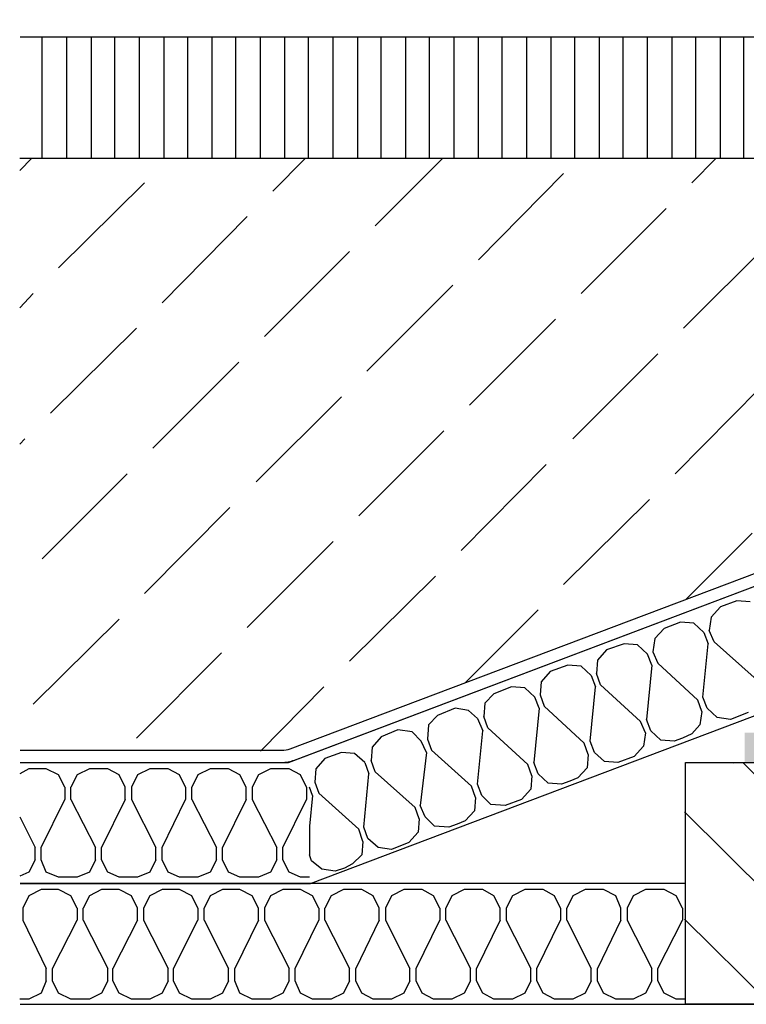
# Model space of a CAD drawing. Extents: x 15 to 195, y -243 to -4.
# Drawn here: x 15 to 75, y -232 to -151 of the extents above; entities that cross this region are included whole.
import ezdxf

# ---------------------------------------------------------------- set-up
doc = ezdxf.new("R2010")
doc.units = 0
doc.layers.add('EBENE_1', color=160, linetype='Continuous')

# ---------------------------------------------------------------- blocks, each defined once
blk = doc.blocks.new('AI9-BLK10')
at = {"layer": 'EBENE_1', "color": 253}
for p, q in [((-89.979, 45.742), (-19.983, 45.742)), ((-88.149, 35.707), (-88.149, 45.698)), ((-86.117, 35.707), (-86.117, 45.698)), ((-84.085, 35.707), (-84.085, 45.698)), ((-82.138, 35.707), (-82.138, 45.698)), ((-80.106, 35.707), (-80.106, 45.698)), ((-78.074, 35.707), (-78.074, 45.698)), ((-76.126, 35.707), (-76.126, 45.698)), ((-74.094, 35.707), (-74.094, 45.698)), ((-72.147, 35.707), (-72.147, 45.698)), ((-70.115, 35.707), (-70.115, 45.698)), ((-68.083, 35.707), (-68.083, 45.698)), ((-66.136, 35.707), (-66.136, 45.698)), ((-64.104, 35.707), (-64.104, 45.698)), ((-62.072, 35.707), (-62.072, 45.698)), ((-60.124, 35.707), (-60.124, 45.698)), ((-58.092, 35.707), (-58.092, 45.698)), ((-56.145, 35.707), (-56.145, 45.698)), ((-54.113, 35.707), (-54.113, 45.698)), ((-52.081, 35.707), (-52.081, 45.698)), ((-50.134, 35.707), (-50.134, 45.698)), ((-48.102, 35.707), (-48.102, 45.698)), ((-46.07, 35.707), (-46.07, 45.698)), ((-44.122, 35.707), (-44.122, 45.698)), ((-42.09, 35.707), (-42.09, 45.698)), ((-40.143, 35.707), (-40.143, 45.698)), ((-38.111, 35.707), (-38.111, 45.698)), ((-36.079, 35.707), (-36.079, 45.698)), ((-35.994, 45.698), (-35.994, 45.698)), ((-34.132, 35.707), (-34.132, 45.698)), ((-32.1, 35.707), (-32.1, 45.698)), ((-30.152, 35.707), (-30.152, 45.698)), ((-29.983, 45.698), (-29.983, 45.698)), ((-90.012, 35.707), (-13.473, 35.707)), ((-90.012, 34.691), (-88.996, 35.707)), ((-69.099, 32.997), (-66.39, 35.707)), ((-60.632, 30.119), (-55.044, 35.707)), ((-34.47, 33.675), (-32.438, 35.707)), ((-52.081, 27.325), (-45.054, 34.437)), ((-86.794, 26.647), (-79.682, 33.675)), ((-43.614, 24.531), (-36.587, 31.558)), ((-78.243, 23.769), (-71.216, 30.881)), ((-35.148, 21.652), (-28.036, 28.764)), ((-69.776, 20.975), (-62.749, 28.002)), ((-90.012, 23.346), (-88.911, 24.531)), ((-61.31, 18.096), (-54.198, 25.208)), ((-52.843, 15.302), (-45.731, 22.414)), ((-87.472, 14.625), (-80.36, 21.652)), ((-44.292, 12.508), (-37.264, 19.535)), ((-79.005, 11.746), (-71.893, 18.858)), ((-35.825, 9.629), (-28.798, 16.741)), ((-70.454, 8.952), (-63.426, 15.979)), ((-61.987, 6.158), (-54.96, 13.185)), ((-90.012, 12.085), (-89.588, 12.508)), ((-53.52, 3.279), (-46.493, 10.391)), ((-88.149, 2.602), (-81.122, 9.629)), ((-45.054, 0.485), (-37.942, 7.513)), ((-79.682, -0.277), (-72.655, 6.835)), ((-34.978, -0.785), (-29.475, 4.719)), ((-71.216, -3.071), (-64.104, 4.041)), ((-62.749, -5.865), (-55.637, 1.163)), ((-32.1, -1.377), (-32.862, -2.224)), ((-30.745, -0.869), (-32.1, -1.377)), ((-29.644, -0.954), (-30.745, -0.869)), ((-88.911, -9.421), (-81.799, -2.393)), ((-53.182, -7.642), (-47.17, -1.631)), ((-32.862, -2.224), (-33.031, -3.324)), ((-36.756, -3.156), (-37.518, -4.002)), ((-35.402, -2.647), (-36.756, -3.156)), ((-34.301, -2.732), (-35.402, -2.647)), ((-33.454, -3.494), (-34.301, -2.732)), ((-37.518, -4.002), (-37.688, -5.103)), ((-33.454, -3.494), (-33.116, -4.425)), ((-32.608, -4.256), (-33.031, -3.324)), ((-40.058, -4.425), (-41.498, -4.933)), ((-38.958, -4.51), (-40.058, -4.425)), ((-38.111, -5.272), (-38.958, -4.51)), ((-33.539, -8.828), (-33.116, -4.425)), ((-32.608, -4.256), (-29.306, -7.219)), ((-80.36, -12.215), (-73.332, -5.187)), ((-41.498, -4.933), (-42.26, -5.78)), ((-37.772, -6.203), (-38.111, -5.272)), ((-37.688, -5.103), (-37.264, -6.034)), ((-44.715, -6.203), (-46.154, -6.712)), ((-43.614, -6.288), (-44.715, -6.203)), ((-42.768, -7.05), (-43.614, -6.288)), ((-42.26, -5.78), (-42.344, -6.88)), ((-37.772, -6.203), (-38.196, -10.691)), ((-37.264, -6.034), (-33.962, -9.082)), ((-46.154, -6.712), (-46.916, -7.558)), ((-42.768, -7.05), (-42.429, -7.981)), ((-42.006, -7.812), (-42.344, -6.88)), ((-70.115, -13.315), (-64.866, -7.981)), ((-49.372, -7.981), (-50.811, -8.574)), ((-48.271, -8.066), (-49.372, -7.981)), ((-47.424, -8.828), (-48.271, -8.066)), ((-46.916, -7.558), (-47.001, -8.659)), ((-42.852, -12.468), (-42.429, -7.981)), ((-42.006, -7.812), (-38.704, -10.86)), ((-50.811, -8.574), (-51.573, -9.336)), ((-47.086, -9.759), (-47.424, -8.828)), ((-47.001, -8.659), (-46.662, -9.59)), ((-33.2, -9.759), (-33.539, -8.828)), ((-54.028, -9.759), (-55.468, -10.352)), ((-52.928, -9.929), (-54.028, -9.759)), ((-51.573, -9.336), (-51.658, -10.436)), ((-47.086, -9.759), (-47.509, -14.247)), ((-46.662, -9.59), (-43.36, -12.638)), ((-33.624, -10.013), (-33.962, -9.082)), ((-32.354, -10.521), (-33.2, -9.759)), ((-55.468, -10.352), (-56.23, -11.114)), ((-52.166, -10.606), (-52.928, -9.929)), ((-51.319, -11.368), (-51.658, -10.436)), ((-33.624, -10.013), (-33.793, -11.114)), ((-31.253, -10.691), (-32.354, -10.521)), ((-29.814, -10.098), (-31.253, -10.691)), ((-56.23, -11.114), (-56.314, -12.3)), ((-52.166, -10.606), (-51.742, -11.622)), ((-51.319, -11.368), (-48.017, -14.416)), ((-38.28, -11.791), (-38.704, -10.86)), ((-37.857, -11.622), (-38.196, -10.691)), ((-33.793, -11.114), (-34.47, -11.876)), ((-60.124, -12.13), (-60.886, -12.977)), ((-58.77, -11.537), (-60.124, -12.13)), ((-57.584, -11.707), (-58.77, -11.537)), ((-56.822, -12.468), (-57.584, -11.707)), ((-52.166, -16.024), (-51.742, -11.622)), ((-38.28, -11.791), (-38.45, -12.892)), ((-37.01, -12.384), (-37.857, -11.622)), ((-34.47, -11.876), (-35.232, -12.215)), ((-60.886, -12.977), (-60.971, -14.077)), ((-56.399, -13.4), (-56.822, -12.468)), ((-56.314, -12.3), (-55.976, -13.23)), ((-43.022, -13.569), (-43.36, -12.638)), ((-42.514, -13.4), (-42.852, -12.468)), ((-38.45, -12.892), (-39.212, -13.739)), ((-35.91, -12.468), (-37.01, -12.384)), ((-35.232, -12.215), (-35.91, -12.468)), ((-63.426, -13.4), (-64.781, -13.908)), ((-62.326, -13.485), (-63.426, -13.4)), ((-61.479, -14.247), (-62.326, -13.485)), ((-56.399, -13.4), (-56.907, -17.803)), ((-55.976, -13.23), (-52.674, -16.194)), ((-43.022, -13.569), (-43.106, -14.67)), ((-41.667, -14.162), (-42.514, -13.4)), ((-39.212, -13.739), (-40.566, -14.247)), ((-89.979, -14.232), (-67.806, -14.232)), ((-64.781, -13.908), (-65.543, -14.754)), ((-61.479, -14.247), (-61.14, -15.178)), ((-60.632, -15.009), (-60.971, -14.077)), ((-47.678, -15.347), (-48.017, -14.416)), ((-47.17, -15.178), (-47.509, -14.247)), ((-40.566, -14.247), (-41.667, -14.162)), ((-10.256, -34.228), (-30.237, -14.247)), ((-89.25, -14.754), (-90.012, -15.178)), ((-87.81, -14.754), (-89.25, -14.754)), ((-86.794, -15.263), (-87.81, -14.754)), ((-86.286, -16.279), (-86.794, -15.263)), ((-85.27, -15.263), (-85.778, -16.279)), ((-84.254, -14.754), (-85.27, -15.263)), ((-82.73, -14.754), (-84.254, -14.754)), ((-81.799, -15.263), (-82.73, -14.754)), ((-81.291, -16.279), (-81.799, -15.263)), ((-80.275, -15.263), (-80.783, -16.279)), ((-79.259, -14.754), (-80.275, -15.263)), ((-77.735, -14.754), (-79.259, -14.754)), ((-76.804, -15.263), (-77.735, -14.754)), ((-76.296, -16.279), (-76.804, -15.263)), ((-75.28, -15.263), (-75.788, -16.279)), ((-74.264, -14.754), (-75.28, -15.263)), ((-72.74, -14.754), (-74.264, -14.754)), ((-71.808, -15.263), (-72.74, -14.754)), ((-71.3, -16.279), (-71.808, -15.263)), ((-70.284, -15.263), (-70.792, -16.279)), ((-69.268, -14.754), (-70.284, -15.263)), ((-67.744, -14.754), (-69.268, -14.754)), ((-66.813, -15.263), (-67.744, -14.754)), ((-66.305, -16.279), (-66.813, -15.263)), ((-65.543, -14.754), (-65.628, -15.856)), ((-61.564, -19.58), (-61.14, -15.178)), ((-60.632, -15.009), (-57.33, -17.972)), ((-47.678, -15.347), (-47.763, -16.448)), ((-46.324, -15.94), (-47.17, -15.178)), ((-43.106, -14.67), (-43.868, -15.517)), ((-65.628, -15.856), (-65.289, -16.786)), ((-52.335, -17.125), (-52.674, -16.194)), ((-51.827, -16.956), (-52.166, -16.024)), ((-45.223, -16.024), (-46.324, -15.94)), ((-44.546, -15.771), (-45.223, -16.024)), ((-43.868, -15.517), (-44.546, -15.771)), ((-86.286, -16.279), (-86.286, -17.295)), ((-85.778, -17.295), (-85.778, -16.279)), ((-81.291, -17.295), (-81.291, -16.279)), ((-80.783, -16.279), (-80.783, -17.295)), ((-76.296, -16.279), (-76.296, -17.295)), ((-75.788, -17.295), (-75.788, -16.279)), ((-71.3, -17.295), (-71.3, -16.279)), ((-70.792, -16.279), (-70.792, -17.295)), ((-66.305, -16.279), (-66.305, -17.295)), ((-65.797, -16.956), (-66.051, -16.279)), ((-65.797, -16.956), (-66.051, -19.496)), ((-65.289, -16.786), (-61.987, -19.75)), ((-51.065, -17.718), (-51.827, -16.956)), ((-47.763, -16.448), (-48.525, -17.295)), ((-88.234, -21.274), (-86.286, -17.295)), ((-85.778, -17.295), (-83.746, -21.274)), ((-81.291, -17.295), (-83.238, -21.274)), ((-80.783, -17.295), (-78.751, -21.274)), ((-78.243, -21.274), (-76.296, -17.295)), ((-75.788, -17.295), (-73.756, -21.274)), ((-71.3, -17.295), (-73.248, -21.274)), ((-70.792, -17.295), (-68.76, -21.274)), ((-68.252, -21.274), (-66.305, -17.295)), ((-56.484, -18.734), (-56.907, -17.803)), ((-52.335, -17.125), (-52.42, -18.226)), ((-49.88, -17.803), (-51.065, -17.718)), ((-48.525, -17.295), (-49.88, -17.803)), ((-56.992, -18.903), (-57.33, -17.972)), ((-52.42, -18.226), (-53.182, -19.073)), ((-19.061, -34.228), (-35.063, -18.311)), ((-90.012, -18.734), (-88.742, -21.274)), ((-66.051, -19.496), (-66.051, -21.867)), ((-56.992, -18.903), (-57.076, -20.004)), ((-55.722, -19.496), (-56.484, -18.734)), ((-54.536, -19.58), (-55.722, -19.496)), ((-53.859, -19.327), (-54.536, -19.58)), ((-53.182, -19.073), (-53.859, -19.327)), ((-61.648, -20.766), (-61.987, -19.75)), ((-61.225, -20.512), (-61.564, -19.58)), ((-57.076, -20.004), (-57.838, -20.851)), ((-61.648, -20.766), (-61.733, -21.867)), ((-60.378, -21.274), (-61.225, -20.512)), ((-57.838, -20.851), (-59.278, -21.443)), ((-88.742, -22.29), (-88.742, -21.274)), ((-88.234, -22.29), (-88.234, -21.274)), ((-83.746, -22.29), (-83.746, -21.274)), ((-83.238, -22.29), (-83.238, -21.274)), ((-78.751, -22.29), (-78.751, -21.274)), ((-78.243, -22.29), (-78.243, -21.274)), ((-73.756, -22.29), (-73.756, -21.274)), ((-73.248, -22.29), (-73.248, -21.274)), ((-68.76, -22.29), (-68.76, -21.274)), ((-68.252, -22.29), (-68.252, -21.274)), ((-65.882, -22.374), (-66.051, -21.867)), ((-61.733, -21.867), (-62.495, -22.629)), ((-59.278, -21.443), (-60.378, -21.274)), ((-88.742, -22.29), (-89.25, -23.306)), ((-87.81, -23.306), (-88.234, -22.29)), ((-83.746, -22.29), (-84.254, -23.306)), ((-82.73, -23.306), (-83.238, -22.29)), ((-78.751, -22.29), (-79.259, -23.306)), ((-77.735, -23.306), (-78.243, -22.29)), ((-73.756, -22.29), (-74.264, -23.306)), ((-72.74, -23.306), (-73.248, -22.29)), ((-68.76, -22.29), (-69.268, -23.306)), ((-67.744, -23.306), (-68.252, -22.29)), ((-65.035, -23.052), (-65.882, -22.374)), ((-62.495, -22.629), (-63.172, -22.968)), ((-89.25, -23.306), (-90.012, -23.645)), ((-86.794, -23.73), (-87.81, -23.306)), ((-84.254, -23.306), (-85.27, -23.73)), ((-81.799, -23.73), (-82.73, -23.306)), ((-79.259, -23.306), (-80.275, -23.73)), ((-76.804, -23.73), (-77.735, -23.306)), ((-74.264, -23.306), (-75.28, -23.73)), ((-71.808, -23.73), (-72.74, -23.306)), ((-69.268, -23.306), (-70.284, -23.73)), ((-66.813, -23.73), (-67.744, -23.306)), ((-63.934, -23.221), (-65.035, -23.052)), ((-63.172, -22.968), (-63.934, -23.221)), ((-34.982, -24.228), (-89.979, -24.228)), ((-85.27, -23.73), (-86.794, -23.73)), ((-81.037, -23.73), (-81.799, -23.73)), ((-80.275, -23.73), (-81.037, -23.73)), ((-75.28, -23.73), (-76.804, -23.73)), ((-71.046, -23.73), (-71.808, -23.73)), ((-70.284, -23.73), (-71.046, -23.73)), ((-66.051, -23.73), (-66.813, -23.73)), ((-88.234, -24.745), (-89.25, -25.253)), ((-86.794, -24.745), (-88.234, -24.745)), ((-85.778, -25.253), (-86.794, -24.745)), ((-83.238, -24.745), (-84.254, -25.253)), ((-81.799, -24.745), (-83.238, -24.745)), ((-80.783, -25.253), (-81.799, -24.745)), ((-78.243, -24.745), (-79.259, -25.253)), ((-76.804, -24.745), (-78.243, -24.745)), ((-75.788, -25.253), (-76.804, -24.745)), ((-73.248, -24.745), (-74.264, -25.253)), ((-71.808, -24.745), (-73.248, -24.745)), ((-70.792, -25.253), (-71.808, -24.745)), ((-68.252, -24.745), (-69.268, -25.253)), ((-66.813, -24.745), (-68.252, -24.745)), ((-65.797, -25.253), (-66.813, -24.745)), ((-63.257, -24.745), (-64.273, -25.253)), ((-61.733, -24.745), (-63.257, -24.745)), ((-60.802, -25.253), (-61.733, -24.745)), ((-58.262, -24.745), (-59.278, -25.253)), ((-56.738, -24.745), (-58.262, -24.745)), ((-55.806, -25.253), (-56.738, -24.745)), ((-53.266, -24.745), (-54.282, -25.253)), ((-51.742, -24.745), (-53.266, -24.745)), ((-50.811, -25.253), (-51.742, -24.745)), ((-48.271, -24.745), (-49.287, -25.253)), ((-46.747, -24.745), (-48.271, -24.745)), ((-45.816, -25.253), (-46.747, -24.745)), ((-43.276, -24.745), (-44.292, -25.253)), ((-41.752, -24.745), (-43.276, -24.745)), ((-40.736, -25.253), (-41.752, -24.745)), ((-38.28, -24.745), (-39.296, -25.253)), ((-36.756, -24.745), (-38.28, -24.745)), ((-35.74, -25.253), (-36.756, -24.745)), ((-89.25, -25.253), (-89.758, -26.269)), ((-85.27, -26.269), (-85.778, -25.253)), ((-84.254, -25.253), (-84.762, -26.269)), ((-80.275, -26.269), (-80.783, -25.253)), ((-79.259, -25.253), (-79.767, -26.269)), ((-75.28, -26.269), (-75.788, -25.253)), ((-74.264, -25.253), (-74.772, -26.269)), ((-70.284, -26.269), (-70.792, -25.253)), ((-69.268, -25.253), (-69.776, -26.269)), ((-65.289, -26.269), (-65.797, -25.253)), ((-64.273, -25.253), (-64.781, -26.269)), ((-60.294, -26.269), (-60.802, -25.253)), ((-59.278, -25.253), (-59.786, -26.269)), ((-55.298, -26.269), (-55.806, -25.253)), ((-54.282, -25.253), (-54.79, -26.269)), ((-50.303, -26.269), (-50.811, -25.253)), ((-49.287, -25.253), (-49.795, -26.269)), ((-45.308, -26.269), (-45.816, -25.253)), ((-44.292, -25.253), (-44.8, -26.269)), ((-40.312, -26.269), (-40.736, -25.253)), ((-39.296, -25.253), (-39.804, -26.269)), ((-35.232, -26.269), (-35.74, -25.253)), ((-89.758, -26.269), (-89.758, -27.285)), ((-85.27, -26.269), (-85.27, -27.285)), ((-84.762, -27.285), (-84.762, -26.269)), ((-80.275, -27.285), (-80.275, -26.269)), ((-79.767, -26.269), (-79.767, -27.285)), ((-75.28, -26.269), (-75.28, -27.285)), ((-74.772, -27.285), (-74.772, -26.269)), ((-70.284, -27.285), (-70.284, -26.269)), ((-69.776, -26.269), (-69.776, -27.285)), ((-65.289, -26.269), (-65.289, -27.285)), ((-64.781, -27.285), (-64.781, -26.269)), ((-60.294, -27.285), (-60.294, -26.269)), ((-59.786, -26.269), (-59.786, -27.285)), ((-55.298, -26.269), (-55.298, -27.285)), ((-54.79, -27.285), (-54.79, -26.269)), ((-50.303, -27.285), (-50.303, -26.269)), ((-49.795, -26.269), (-49.795, -27.285)), ((-45.308, -26.269), (-45.308, -27.285)), ((-44.8, -27.285), (-44.8, -26.269)), ((-40.312, -27.285), (-40.312, -26.269)), ((-39.804, -26.269), (-39.804, -27.285)), ((-35.232, -26.269), (-35.232, -27.285)), ((-89.758, -27.285), (-87.81, -31.265)), ((-87.302, -31.265), (-85.27, -27.285)), ((-84.762, -27.285), (-82.73, -31.265)), ((-80.275, -27.285), (-82.307, -31.265)), ((-79.767, -27.285), (-77.735, -31.265)), ((-77.312, -31.265), (-75.28, -27.285)), ((-74.772, -27.285), (-72.74, -31.265)), ((-70.284, -27.285), (-72.232, -31.265)), ((-69.776, -27.285), (-67.744, -31.265)), ((-67.236, -31.265), (-65.289, -27.285)), ((-64.781, -27.285), (-62.749, -31.265)), ((-60.294, -27.285), (-62.241, -31.265)), ((-59.786, -27.285), (-57.754, -31.265)), ((-57.246, -31.265), (-55.298, -27.285)), ((-54.79, -27.285), (-52.758, -31.265)), ((-50.303, -27.285), (-52.25, -31.265)), ((-49.795, -27.285), (-47.763, -31.265)), ((-47.255, -31.265), (-45.308, -27.285)), ((-44.8, -27.285), (-42.768, -31.265)), ((-40.312, -27.285), (-42.26, -31.265)), ((-39.804, -27.285), (-37.772, -31.265)), ((-37.264, -31.265), (-35.232, -27.285)), ((-27.951, -34.228), (-35.063, -27.201)), ((-87.81, -32.28), (-87.81, -31.265)), ((-87.302, -32.28), (-87.302, -31.265)), ((-82.73, -32.28), (-82.73, -31.265)), ((-82.307, -32.28), (-82.307, -31.265)), ((-77.735, -32.28), (-77.735, -31.265)), ((-77.312, -32.28), (-77.312, -31.265)), ((-72.74, -32.28), (-72.74, -31.265)), ((-72.232, -32.28), (-72.232, -31.265)), ((-67.744, -32.28), (-67.744, -31.265)), ((-67.236, -32.28), (-67.236, -31.265)), ((-62.749, -32.28), (-62.749, -31.265)), ((-62.241, -32.28), (-62.241, -31.265)), ((-57.754, -32.28), (-57.754, -31.265)), ((-57.246, -32.28), (-57.246, -31.265)), ((-52.758, -32.28), (-52.758, -31.265)), ((-52.25, -32.28), (-52.25, -31.265)), ((-47.763, -32.28), (-47.763, -31.265)), ((-47.255, -32.28), (-47.255, -31.265)), ((-42.768, -32.28), (-42.768, -31.265)), ((-42.26, -32.28), (-42.26, -31.265)), ((-37.772, -32.28), (-37.772, -31.265)), ((-37.264, -32.28), (-37.264, -31.265)), ((-87.81, -32.28), (-88.234, -33.297)), ((-86.794, -33.297), (-87.302, -32.28)), ((-82.73, -32.28), (-83.238, -33.297)), ((-81.799, -33.297), (-82.307, -32.28)), ((-77.735, -32.28), (-78.243, -33.297)), ((-76.804, -33.297), (-77.312, -32.28)), ((-72.74, -32.28), (-73.248, -33.297)), ((-71.808, -33.297), (-72.232, -32.28)), ((-67.744, -32.28), (-68.252, -33.297)), ((-66.813, -33.297), (-67.236, -32.28)), ((-62.749, -32.28), (-63.257, -33.297)), ((-61.733, -33.297), (-62.241, -32.28)), ((-57.754, -32.28), (-58.262, -33.297)), ((-56.738, -33.297), (-57.246, -32.28)), ((-52.758, -32.28), (-53.266, -33.297)), ((-51.742, -33.297), (-52.25, -32.28)), ((-47.763, -32.28), (-48.271, -33.297)), ((-46.747, -33.297), (-47.255, -32.28)), ((-42.768, -32.28), (-43.276, -33.297)), ((-41.752, -33.297), (-42.26, -32.28)), ((-37.772, -32.28), (-38.28, -33.297)), ((-36.756, -33.297), (-37.264, -32.28)), ((-88.234, -33.297), (-89.25, -33.804)), ((-85.778, -33.804), (-86.794, -33.297)), ((-83.238, -33.297), (-84.254, -33.804)), ((-80.783, -33.804), (-81.799, -33.297)), ((-78.243, -33.297), (-79.259, -33.804)), ((-75.788, -33.804), (-76.804, -33.297)), ((-73.248, -33.297), (-74.264, -33.804)), ((-70.792, -33.804), (-71.808, -33.297)), ((-68.252, -33.297), (-69.268, -33.804)), ((-65.797, -33.804), (-66.813, -33.297)), ((-63.257, -33.297), (-64.273, -33.804)), ((-60.802, -33.804), (-61.733, -33.297)), ((-58.262, -33.297), (-59.278, -33.804)), ((-55.806, -33.804), (-56.738, -33.297)), ((-53.266, -33.297), (-54.282, -33.804)), ((-50.811, -33.804), (-51.742, -33.297)), ((-48.271, -33.297), (-49.287, -33.804)), ((-45.816, -33.804), (-46.747, -33.297)), ((-43.276, -33.297), (-44.292, -33.804)), ((-40.736, -33.804), (-41.752, -33.297)), ((-38.28, -33.297), (-39.296, -33.804)), ((-35.74, -33.804), (-36.756, -33.297)), ((-89.25, -33.804), (-90.012, -33.804)), ((-84.254, -33.804), (-85.778, -33.804)), ((-80.021, -33.804), (-80.783, -33.804)), ((-79.259, -33.804), (-80.021, -33.804)), ((-74.264, -33.804), (-75.788, -33.804)), ((-70.03, -33.804), (-70.792, -33.804)), ((-69.268, -33.804), (-70.03, -33.804)), ((-64.273, -33.804), (-65.797, -33.804)), ((-60.04, -33.804), (-60.802, -33.804)), ((-59.278, -33.804), (-60.04, -33.804)), ((-54.282, -33.804), (-55.806, -33.804)), ((-50.049, -33.804), (-50.811, -33.804)), ((-49.287, -33.804), (-50.049, -33.804)), ((-44.292, -33.804), (-45.816, -33.804)), ((-40.058, -33.804), (-40.736, -33.804)), ((-39.296, -33.804), (-40.058, -33.804)), ((-35.063, -33.804), (-35.74, -33.804)), ((-89.979, -34.223), (90.012, -34.223)), ((-89.979, -34.223), (90.012, -34.223))]:
    blk.add_line(p, q, dxfattribs=at)
for points in [[(-89.979, -14.232), (-67.806, -14.232), (-24.516, 2.115)], [(-89.979, -24.228), (-65.98, -24.228), (-20.983, -7.235)]]:
    blk.add_lwpolyline(points, dxfattribs=at)
blk.add_lwpolyline([(-34.982, -14.232), (35.014, -14.232), (35.014, -34.223), (-34.982, -34.223)], close=True, dxfattribs=at)
for points, knots in [([(-89.979, -13.232), (-89.979, -13.232), (-68.354, -13.232), (-68.354, -13.232), (-68.113, -13.232), (-67.873, -13.189), (-67.647, -13.104), (-67.647, -13.104), (-67.647, -13.104), (-67.647, -13.104), (-67.647, -13.104), (-24.905, 3.037), (-24.905, 3.037), (-24.905, 3.037), (-23.138, 3.859), (-23.138, 3.859), (-22.433, 4.187), (-21.982, 4.894), (-21.982, 5.671), (-21.982, 5.671), (-21.982, 5.671), (-21.982, 5.671), (-21.982, 5.671), (-21.982, 35.746), (-21.982, 35.746)], [0, 0, 0, 0, 1, 1, 1, 2, 2, 2, 3, 3, 3, 4, 4, 4, 5, 5, 5, 6, 6, 6, 7, 7, 7, 8, 8, 8, 8]), ([(-89.979, -14.232), (-89.979, -14.232), (-68.354, -14.232), (-68.354, -14.232), (-67.992, -14.232), (-67.633, -14.167), (-67.294, -14.039), (-67.294, -14.039), (-67.294, -14.039), (-67.294, -14.039), (-67.294, -14.039), (-24.516, 2.115), (-24.516, 2.115), (-24.516, 2.115), (-22.716, 2.953), (-22.716, 2.953), (-21.659, 3.445), (-20.983, 4.506), (-20.983, 5.671), (-20.983, 5.671), (-20.983, 35.746), (-20.983, 35.746)], [0, 0, 0, 0, 1, 1, 1, 2, 2, 2, 3, 3, 3, 4, 4, 4, 5, 5, 5, 6, 6, 6, 7, 7, 7, 7])]:
    blk.add_open_spline(points, degree=3, knots=knots, dxfattribs=at)
blk = doc.blocks.new('AI9-BLK9')
at = {"layer": 'EBENE_1', "color": 7}
blk.add_blockref('AI9-BLK10', (0, 0), dxfattribs=at)
blk = doc.blocks.new('AI9-BLK8')
at = {"layer": 'EBENE_1', "color": 7}
blk.add_blockref('AI9-BLK9', (0, 0), dxfattribs=at)
blk = doc.blocks.new('AI9-BLK7')
at = {"layer": 'EBENE_1'}
h = blk.add_hatch(color=254, dxfattribs=at)
h.dxf.hatch_style = 2
edge = h.paths.add_edge_path()
edge.add_spline(control_points=[(10.366, 27.742), (10.366, 27.742), (14.832, 25.743), (14.832, 25.743), (14.832, 25.743), (14.832, 12.755), (14.832, 12.755), (14.832, 12.755), (16.178, 10.757), (16.178, 10.757), (16.178, 10.757), (14.832, 10.45), (14.832, 10.45), (14.832, 10.45), (16.178, 8.759), (16.178, 8.759), (16.178, 8.759), (14.832, 8.452), (14.832, 8.452), (14.832, 8.452), (16.178, 6.761), (16.178, 6.761), (16.178, 6.761), (14.832, 6.454), (14.832, 6.454), (14.832, 6.454), (16.178, 4.762), (16.178, 4.762), (16.178, 4.762), (14.832, 4.456), (14.832, 4.456), (14.832, 4.456), (16.178, 2.764), (16.178, 2.764), (16.178, 2.764), (14.832, 2.458), (14.832, 2.458), (14.832, 2.458), (16.178, 0.766), (16.178, 0.766), (16.178, 0.766), (14.832, 0.46), (14.832, 0.46), (14.832, 0.46), (16.178, -1.231), (16.178, -1.231), (16.178, -1.231), (14.832, -1.231), (14.832, -1.231), (14.832, -1.231), (16.396, -3.229), (16.396, -3.229), (16.396, -3.229), (17.16, -3.229), (17.16, -3.229), (17.16, -3.229), (17.16, 26.742), (17.16, 26.742), (17.16, 27.293), (17.607, 27.742), (18.159, 27.742), (18.159, 27.742), (24.726, 27.742), (24.726, 27.742), (24.726, 27.742), (24.726, 29.739), (24.726, 29.739), (24.726, 29.739), (21.728, 30.739), (21.728, 30.739), (21.728, 30.739), (7.909, 30.739), (7.909, 30.739), (7.909, 30.739), (1.937, 30.739), (1.937, 30.739), (1.937, 30.739), (-12.316, 30.739), (-12.316, 30.739), (-12.316, 30.739), (-15.313, 29.739), (-15.313, 29.739), (-15.313, 29.739), (-15.313, 27.742), (-15.313, 27.742), (-15.313, 27.742), (-8.313, 27.742), (-8.313, 27.742), (-7.762, 27.742), (-7.314, 27.293), (-7.314, 26.742), (-7.314, 26.742), (-7.314, -3.229), (-7.314, -3.229), (-7.314, -3.229), (-6.55, -3.229), (-6.55, -3.229), (-6.55, -3.229), (-4.986, -1.231), (-4.986, -1.231), (-4.986, -1.231), (-6.333, -1.231), (-6.333, -1.231), (-6.333, -1.231), (-4.986, 0.46), (-4.986, 0.46), (-4.986, 0.46), (-6.333, 0.766), (-6.333, 0.766), (-6.333, 0.766), (-4.986, 2.458), (-4.986, 2.458), (-4.986, 2.458), (-6.333, 2.764), (-6.333, 2.764), (-6.333, 2.764), (-4.986, 4.456), (-4.986, 4.456), (-4.986, 4.456), (-6.333, 4.762), (-6.333, 4.762), (-6.333, 4.762), (-4.986, 6.454), (-4.986, 6.454), (-4.986, 6.454), (-6.333, 6.761), (-6.333, 6.761), (-6.333, 6.761), (-4.986, 8.452), (-4.986, 8.452), (-4.986, 8.452), (-6.333, 8.759), (-6.333, 8.759), (-6.333, 8.759), (-4.986, 10.45), (-4.986, 10.45), (-4.986, 10.45), (-6.333, 10.757), (-6.333, 10.757), (-6.333, 10.757), (-4.986, 12.755), (-4.986, 12.755), (-4.986, 12.755), (-4.986, 25.743), (-4.986, 25.743), (-4.986, 25.743), (-0.52, 27.742), (-0.52, 27.742), (-0.52, 27.742), (10.366, 27.742), (10.366, 27.742)], knot_values=[0, 0, 0, 0, 1, 1, 1, 2, 2, 2, 3, 3, 3, 4, 4, 4, 5, 5, 5, 6, 6, 6, 7, 7, 7, 8, 8, 8, 9, 9, 9, 10, 10, 10, 11, 11, 11, 12, 12, 12, 13, 13, 13, 14, 14, 14, 15, 15, 15, 16, 16, 16, 17, 17, 17, 18, 18, 18, 19, 19, 19, 20, 20, 20, 21, 21, 21, 22, 22, 22, 23, 23, 23, 24, 24, 24, 25, 25, 25, 26, 26, 26, 27, 27, 27, 28, 28, 28, 29, 29, 29, 30, 30, 30, 31, 31, 31, 32, 32, 32, 33, 33, 33, 34, 34, 34, 35, 35, 35, 36, 36, 36, 37, 37, 37, 38, 38, 38, 39, 39, 39, 40, 40, 40, 41, 41, 41, 42, 42, 42, 43, 43, 43, 44, 44, 44, 45, 45, 45, 46, 46, 46, 47, 47, 47, 48, 48, 48, 49, 49, 49, 50, 50, 50, 50], degree=3, periodic=0)
h = blk.add_hatch(color=254, dxfattribs=at)
h.dxf.hatch_style = 2
edge = h.paths.add_edge_path()
edge.add_spline(control_points=[(9.766, 17.244), (9.766, 17.244), (10.765, 18.243), (10.765, 18.243), (10.765, 18.243), (10.765, 20.241), (10.765, 20.241), (10.765, 20.241), (14.816, 19.242), (14.816, 19.242), (14.816, 19.242), (14.816, 8.452), (14.816, 8.452), (14.816, 8.452), (16.162, 6.761), (16.162, 6.761), (16.162, 6.761), (14.816, 6.454), (14.816, 6.454), (14.816, 6.454), (16.162, 4.762), (16.162, 4.762), (16.162, 4.762), (14.816, 4.456), (14.816, 4.456), (14.816, 4.456), (16.162, 2.764), (16.162, 2.764), (16.162, 2.764), (14.816, 2.458), (14.816, 2.458), (14.816, 2.458), (16.162, 0.766), (16.162, 0.766), (16.162, 0.766), (14.816, 0.46), (14.816, 0.46), (14.816, 0.46), (14.816, -11.425), (14.816, -11.425), (14.816, -11.425), (12.347, -11.425), (12.347, -11.425), (12.347, -11.425), (11.186, -9.49), (11.186, -9.49), (11.186, -9.49), (13.291, -9.47), (13.291, -9.47), (13.291, -9.47), (13.291, 14.672), (13.291, 14.672), (13.291, 15.114), (12.933, 15.471), (12.492, 15.471), (12.051, 15.471), (11.693, 15.114), (11.693, 14.672), (11.693, 14.672), (5.791, 14.686), (5.791, 14.686), (5.791, 14.686), (5.791, -11.795), (5.791, -11.795), (5.791, -11.795), (4.038, -11.795), (4.038, -11.795), (4.038, -11.795), (4.038, 14.686), (4.038, 14.686), (4.038, 14.686), (-1.864, 14.672), (-1.864, 14.672), (-1.864, 15.114), (-2.221, 15.471), (-2.663, 15.471), (-3.104, 15.471), (-3.462, 15.114), (-3.462, 14.672), (-3.462, 14.672), (-3.462, -9.47), (-3.462, -9.47), (-3.462, -9.47), (-1.357, -9.49), (-1.357, -9.49), (-1.357, -9.49), (-2.518, -11.425), (-2.518, -11.425), (-2.518, -11.425), (-4.986, -11.425), (-4.986, -11.425), (-4.986, -11.425), (-4.986, 0.46), (-4.986, 0.46), (-4.986, 0.46), (-6.333, 0.766), (-6.333, 0.766), (-6.333, 0.766), (-4.986, 2.458), (-4.986, 2.458), (-4.986, 2.458), (-6.333, 2.764), (-6.333, 2.764), (-6.333, 2.764), (-4.986, 4.456), (-4.986, 4.456), (-4.986, 4.456), (-6.333, 4.762), (-6.333, 4.762), (-6.333, 4.762), (-4.986, 6.454), (-4.986, 6.454), (-4.986, 6.454), (-6.333, 6.761), (-6.333, 6.761), (-6.333, 6.761), (-4.986, 8.452), (-4.986, 8.452), (-4.986, 8.452), (-4.986, 19.242), (-4.986, 19.242), (-4.986, 19.242), (-0.936, 20.241), (-0.936, 20.241), (-0.936, 20.241), (-0.936, 18.243), (-0.936, 18.243), (-0.936, 18.243), (0.063, 17.244), (0.063, 17.244), (0.063, 17.244), (9.766, 17.244), (9.766, 17.244)], knot_values=[0, 0, 0, 0, 1, 1, 1, 2, 2, 2, 3, 3, 3, 4, 4, 4, 5, 5, 5, 6, 6, 6, 7, 7, 7, 8, 8, 8, 9, 9, 9, 10, 10, 10, 11, 11, 11, 12, 12, 12, 13, 13, 13, 14, 14, 14, 15, 15, 15, 16, 16, 16, 17, 17, 17, 18, 18, 18, 19, 19, 19, 20, 20, 20, 21, 21, 21, 22, 22, 22, 23, 23, 23, 24, 24, 24, 25, 25, 25, 26, 26, 26, 27, 27, 27, 28, 28, 28, 29, 29, 29, 30, 30, 30, 31, 31, 31, 32, 32, 32, 33, 33, 33, 34, 34, 34, 35, 35, 35, 36, 36, 36, 37, 37, 37, 38, 38, 38, 39, 39, 39, 40, 40, 40, 41, 41, 41, 42, 42, 42, 43, 43, 43, 44, 44, 44, 44], degree=3, periodic=0)
h = blk.add_hatch(color=255, dxfattribs=at)
h.dxf.hatch_style = 2
h.paths.add_polyline_path([(-10.052, -28.611), (-16.097, -28.611), (-16.097, 19.092), (-10.052, 19.092)])
h = blk.add_hatch(color=255, dxfattribs=at)
h.dxf.hatch_style = 2
h.paths.add_polyline_path([(19.898, -28.611), (25.943, -28.611), (25.943, 19.092), (19.898, 19.092)])
at = {"layer": 'EBENE_1', "color": 253}
blk.add_line((-26.041, -30.737), (-26.041, -30.737), dxfattribs=at)
for points in [[(-10.052, -28.611), (-16.097, -28.611), (-16.097, 19.092), (-10.052, 19.092)], [(19.898, -28.611), (25.943, -28.611), (25.943, 19.092), (19.898, 19.092)]]:
    blk.add_lwpolyline(points, close=True, dxfattribs=at)
blk.add_open_spline([(9.766, 17.244), (9.766, 17.244), (10.765, 18.243), (10.765, 18.243), (10.765, 18.243), (10.765, 20.241), (10.765, 20.241), (10.765, 20.241), (14.816, 19.242), (14.816, 19.242), (14.816, 19.242), (14.816, 8.452), (14.816, 8.452), (14.816, 8.452), (16.162, 6.761), (16.162, 6.761), (16.162, 6.761), (14.816, 6.454), (14.816, 6.454), (14.816, 6.454), (16.162, 4.762), (16.162, 4.762), (16.162, 4.762), (14.816, 4.456), (14.816, 4.456), (14.816, 4.456), (16.162, 2.764), (16.162, 2.764), (16.162, 2.764), (14.816, 2.458), (14.816, 2.458), (14.816, 2.458), (16.162, 0.766), (16.162, 0.766), (16.162, 0.766), (14.816, 0.46), (14.816, 0.46), (14.816, 0.46), (14.816, -11.425), (14.816, -11.425), (14.816, -11.425), (12.347, -11.425), (12.347, -11.425), (12.347, -11.425), (11.186, -9.49), (11.186, -9.49), (11.186, -9.49), (13.291, -9.47), (13.291, -9.47), (13.291, -9.47), (13.291, 14.672), (13.291, 14.672), (13.291, 15.114), (12.933, 15.471), (12.492, 15.471), (12.051, 15.471), (11.693, 15.114), (11.693, 14.672), (11.693, 14.672), (5.791, 14.686), (5.791, 14.686), (5.791, 14.686), (5.791, -11.795), (5.791, -11.795), (5.791, -11.795), (4.038, -11.795), (4.038, -11.795), (4.038, -11.795), (4.038, 14.686), (4.038, 14.686), (4.038, 14.686), (-1.864, 14.672), (-1.864, 14.672), (-1.864, 15.114), (-2.221, 15.471), (-2.663, 15.471), (-3.104, 15.471), (-3.462, 15.114), (-3.462, 14.672), (-3.462, 14.672), (-3.462, -9.47), (-3.462, -9.47), (-3.462, -9.47), (-1.357, -9.49), (-1.357, -9.49), (-1.357, -9.49), (-2.518, -11.425), (-2.518, -11.425), (-2.518, -11.425), (-4.986, -11.425), (-4.986, -11.425), (-4.986, -11.425), (-4.986, 0.46), (-4.986, 0.46), (-4.986, 0.46), (-6.333, 0.766), (-6.333, 0.766), (-6.333, 0.766), (-4.986, 2.458), (-4.986, 2.458), (-4.986, 2.458), (-6.333, 2.764), (-6.333, 2.764), (-6.333, 2.764), (-4.986, 4.456), (-4.986, 4.456), (-4.986, 4.456), (-6.333, 4.762), (-6.333, 4.762), (-6.333, 4.762), (-4.986, 6.454), (-4.986, 6.454), (-4.986, 6.454), (-6.333, 6.761), (-6.333, 6.761), (-6.333, 6.761), (-4.986, 8.452), (-4.986, 8.452), (-4.986, 8.452), (-4.986, 19.242), (-4.986, 19.242), (-4.986, 19.242), (-0.936, 20.241), (-0.936, 20.241), (-0.936, 20.241), (-0.936, 18.243), (-0.936, 18.243), (-0.936, 18.243), (0.063, 17.244), (0.063, 17.244), (0.063, 17.244), (9.766, 17.244), (9.766, 17.244)], degree=3, knots=[0, 0, 0, 0, 1, 1, 1, 2, 2, 2, 3, 3, 3, 4, 4, 4, 5, 5, 5, 6, 6, 6, 7, 7, 7, 8, 8, 8, 9, 9, 9, 10, 10, 10, 11, 11, 11, 12, 12, 12, 13, 13, 13, 14, 14, 14, 15, 15, 15, 16, 16, 16, 17, 17, 17, 18, 18, 18, 19, 19, 19, 20, 20, 20, 21, 21, 21, 22, 22, 22, 23, 23, 23, 24, 24, 24, 25, 25, 25, 26, 26, 26, 27, 27, 27, 28, 28, 28, 29, 29, 29, 30, 30, 30, 31, 31, 31, 32, 32, 32, 33, 33, 33, 34, 34, 34, 35, 35, 35, 36, 36, 36, 37, 37, 37, 38, 38, 38, 39, 39, 39, 40, 40, 40, 41, 41, 41, 42, 42, 42, 43, 43, 43, 44, 44, 44, 44], dxfattribs=at)
blk = doc.blocks.new('AI9-BLK6')
at = {"layer": 'EBENE_1', "color": 7}
blk.add_blockref('AI9-BLK7', (0, 0), dxfattribs=at)
blk = doc.blocks.new('AI9-BLK5')
at = {"layer": 'EBENE_1', "color": 7}
blk.add_blockref('AI9-BLK6', (0, 0), dxfattribs=at)
blk = doc.blocks.new('AI9-BLK3')
at = {"layer": 'EBENE_1'}
h = blk.add_hatch(color=254, dxfattribs=at)
h.dxf.hatch_style = 2
edge = h.paths.add_edge_path()
edge.add_spline(control_points=[(11.494, -14.844), (12.321, -14.844), (12.993, -15.515), (12.993, -16.343), (12.993, -16.343), (12.993, -26.711), (12.993, -26.711), (12.993, -27.537), (12.321, -28.209), (11.494, -28.209), (11.494, -28.209), (7.981, -28.209), (7.981, -28.209), (7.154, -28.209), (6.483, -28.88), (6.483, -29.708), (6.483, -29.708), (6.483, -30.711), (6.483, -30.711), (6.483, -30.711), (30.495, -30.711), (30.495, -30.711), (30.495, -30.711), (30.495, -28.209), (30.495, -28.209), (30.495, -28.209), (15.497, -28.209), (15.497, -28.209), (15.497, -28.209), (15.497, 19.242), (15.497, 19.242), (15.497, 19.242), (14.492, 19.242), (14.492, 19.242), (13.664, 19.242), (12.993, 18.57), (12.993, 17.744), (12.993, 17.744), (12.993, 15.333), (12.993, 15.333), (12.837, 14.327), (12.756, 13.297), (12.756, 12.248), (12.756, 11.2), (12.837, 10.171), (12.992, 9.167), (12.992, 9.167), (12.993, 11.227), (12.993, 11.227), (12.993, 11.227), (12.993, -10.297), (12.993, -10.297), (12.993, -11.124), (12.321, -11.795), (11.494, -11.795), (11.494, -11.795), (8.643, -11.795), (8.643, -11.795), (7.54, -11.795), (6.648, -10.893), (6.648, -9.789), (6.648, -9.789), (6.647, -9.298), (6.647, -9.298), (6.647, -9.298), (8.343, -9.298), (8.343, -9.298), (8.466, -9.298), (8.634, -9.209), (8.634, -9.008), (8.634, -8.884), (8.603, -8.839), (8.57, -8.795), (8.57, -8.795), (6.604, -6.821), (6.604, -6.821), (5.499, -6.821), (4.597, -7.712), (4.597, -8.817), (4.597, -8.817), (4.593, -9.297), (4.593, -9.297), (4.593, -9.297), (4.593, -10.297), (4.593, -10.297), (4.593, -11.124), (3.922, -11.795), (3.095, -11.795), (3.095, -11.795), (-2.154, -11.795), (-2.154, -11.795), (-2.981, -11.795), (-3.652, -11.124), (-3.652, -10.297), (-3.652, -10.297), (-3.652, -9.297), (-3.652, -9.297), (-3.652, -9.297), (-3.656, -8.817), (-3.656, -8.817), (-3.656, -7.712), (-4.559, -6.821), (-5.663, -6.821), (-5.663, -6.821), (-7.629, -8.795), (-7.629, -8.795), (-7.662, -8.839), (-7.693, -8.884), (-7.693, -9.008), (-7.693, -9.209), (-7.525, -9.298), (-7.402, -9.298), (-7.402, -9.298), (-5.706, -9.298), (-5.706, -9.298), (-5.706, -9.298), (-5.707, -9.789), (-5.707, -9.789), (-5.707, -10.893), (-6.598, -11.795), (-7.703, -11.795), (-7.703, -11.795), (-10.553, -11.795), (-10.553, -11.795), (-11.381, -11.795), (-12.052, -11.124), (-12.052, -10.297), (-12.052, -10.297), (-12.052, 11.227), (-12.052, 11.227), (-12.052, 11.227), (-12.051, 9.167), (-12.051, 9.167), (-11.896, 10.171), (-11.815, 11.2), (-11.815, 12.248), (-11.815, 13.297), (-11.896, 14.327), (-12.052, 15.333), (-12.052, 15.333), (-12.052, 17.744), (-12.052, 17.744), (-12.052, 18.57), (-12.724, 19.242), (-13.55, 19.242), (-13.55, 19.242), (-14.556, 19.242), (-14.556, 19.242), (-14.556, 19.242), (-14.556, -28.209), (-14.556, -28.209), (-14.556, -28.209), (-29.564, -28.209), (-29.564, -28.209), (-29.564, -28.209), (-29.564, -30.711), (-29.564, -30.711), (-29.564, -30.711), (-5.542, -30.711), (-5.542, -30.711), (-5.542, -30.711), (-5.542, -29.708), (-5.542, -29.708), (-5.542, -28.88), (-6.213, -28.209), (-7.04, -28.209), (-7.04, -28.209), (-10.553, -28.209), (-10.553, -28.209), (-11.381, -28.209), (-12.052, -27.537), (-12.052, -26.711), (-12.052, -26.711), (-12.052, -16.343), (-12.052, -16.343), (-12.052, -15.515), (-11.381, -14.844), (-10.553, -14.844), (-10.553, -14.844), (11.494, -14.844), (11.494, -14.844)], knot_values=[0, 0, 0, 0, 1, 1, 1, 2, 2, 2, 3, 3, 3, 4, 4, 4, 5, 5, 5, 6, 6, 6, 7, 7, 7, 8, 8, 8, 9, 9, 9, 10, 10, 10, 11, 11, 11, 12, 12, 12, 13, 13, 13, 14, 14, 14, 15, 15, 15, 16, 16, 16, 17, 17, 17, 18, 18, 18, 19, 19, 19, 20, 20, 20, 21, 21, 21, 22, 22, 22, 23, 23, 23, 24, 24, 24, 25, 25, 25, 26, 26, 26, 27, 27, 27, 28, 28, 28, 29, 29, 29, 30, 30, 30, 31, 31, 31, 32, 32, 32, 33, 33, 33, 34, 34, 34, 35, 35, 35, 36, 36, 36, 37, 37, 37, 38, 38, 38, 39, 39, 39, 40, 40, 40, 41, 41, 41, 42, 42, 42, 43, 43, 43, 44, 44, 44, 45, 45, 45, 46, 46, 46, 47, 47, 47, 48, 48, 48, 49, 49, 49, 50, 50, 50, 51, 51, 51, 52, 52, 52, 53, 53, 53, 54, 54, 54, 55, 55, 55, 56, 56, 56, 57, 57, 57, 58, 58, 58, 59, 59, 59, 60, 60, 60, 60], degree=3, periodic=0)
at = {"layer": 'EBENE_1', "color": 7}
blk.add_blockref('AI9-BLK5', (-4.452, 0), dxfattribs=at)
blk = doc.blocks.new('AI9-BLK2')
at = {"layer": 'EBENE_1', "color": 7}
for name, p in [('AI9-BLK3', (-0.533, 15.764)), ('AI9-BLK8', (0, -0.66))]:
    blk.add_blockref(name, p, dxfattribs=at)

msp = doc.modelspace()

# ---------------------------------------------------------------- block references
at = {"layer": 'EBENE_1', "color": 7}
msp.add_blockref('AI9-BLK2', (105.449, -197.066), dxfattribs=at)

doc.saveas('drawing.dxf')
